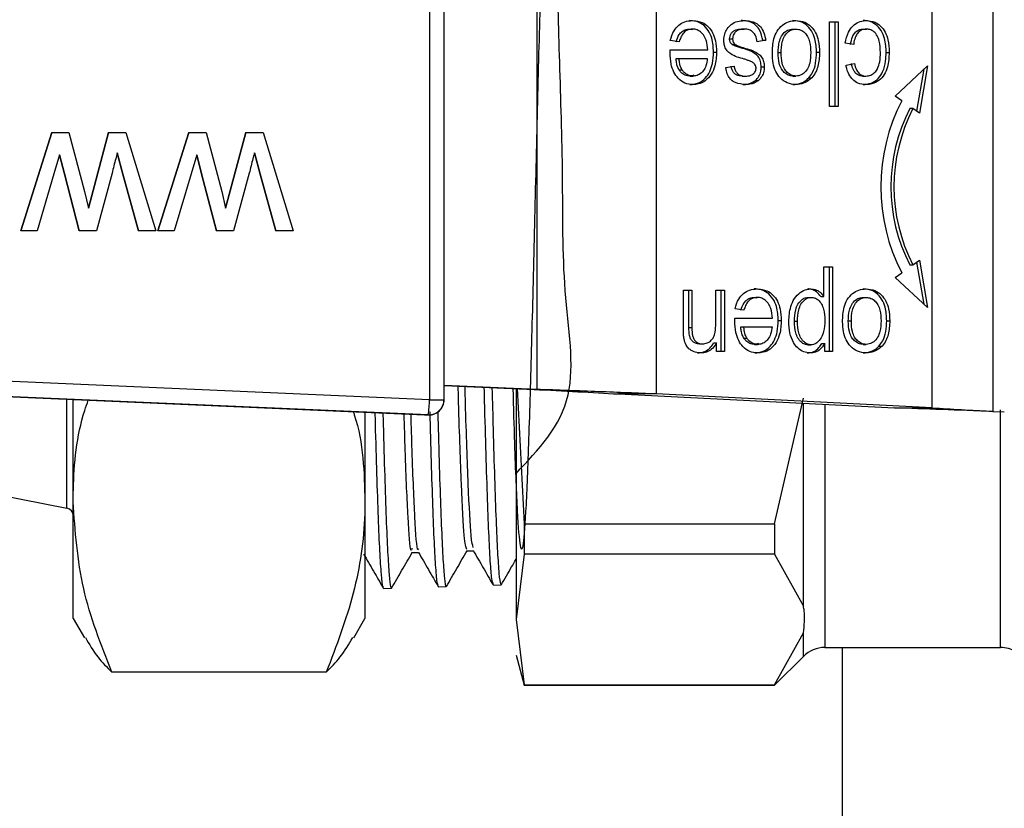
# Model space of a CAD drawing. Units: millimetres. Extents: x 15 to 415, y 5 to 292.
# Drawn here: x 226 to 229, y 229 to 231 of the extents above; entities that cross this region are included whole.
import ezdxf

# ---------------------------------------------------------------- set-up
doc = ezdxf.new("R2010")
doc.units = ezdxf.units.MM
doc.styles.add('SLDTEXTSTYLE0', font='TXT', dxfattribs={"width": 0.75})
doc.dimstyles.new('SLDDIMSTYLE0', dxfattribs={"dimtxt": 3.5, "dimasz": 3.302, "dimexe": 0, "dimexo": 0.0625, "dimgap": 0.875, "dimtad": 1, "dimlfac": 12, "dimrnd": 1e-09, "dimzin": 12, "dimdsep": 46, "dimtxsty": 'SLDTEXTSTYLE0', "dimsah": 1, "dimcen": 0.09, "dimadec": 0, "dimazin": 3, "dimtfac": 1, "dimtofl": 0, "dimtmove": 0, "dimatfit": 3, "dimfxl": 0, "dimfrac": 2, "dimtolj": 1, "dimtzin": 12, "dimarcsym": 0})

# ---------------------------------------------------------------- blocks, each defined once
blk = doc.blocks.new('_D_9')
at = {"color": 7, "linetype": 'Continuous', "lineweight": 18}
for p, q in [((214.7181, 249.5513), (214.7181, 177.7586)), ((291.9272, 249.5513), (291.9272, 177.7586)), ((214.7181, 178.7586), (291.9272, 178.7586))]:
    blk.add_line(p, q, dxfattribs=at)
for points in [[(214.7181, 178.7586), (218.0201, 178.2506), (218.0201, 179.2666)], [(291.9272, 178.7586), (288.6252, 179.2666), (288.6252, 178.2506)]]:
    blk.add_solid(points, dxfattribs=at)
at = {"color": 7, "linetype": 'Continuous', "lineweight": 18, "insert": (252.7156, 183.2703), "char_height": 3.5, "attachment_point": 1, "rotation": 360, "style": 'SLDTEXTSTYLE0'}
blk.add_mtext('926,51', dxfattribs=at)

msp = doc.modelspace()

# ---------------------------------------------------------------- linework, layer by layer
at = {"color": 7, "linetype": 'Continuous', "lineweight": 25}
for p, q in [((228.64319, 230.86293), (228.64319, 229.62365)), ((228.47652, 229.63336), (228.47652, 230.85321)), ((227.0904, 230.83089), (227.0904, 229.65569)), ((227.13061, 229.65569), (227.13061, 230.83089)), ((227.7155, 230.81485), (227.7155, 229.67173)), ((227.38605, 230.80222), (227.38605, 229.68435)), ((228.19361, 230.69789), (228.21718, 230.69789)), ((228.19361, 230.46455), (228.19361, 230.69789)), ((228.20884, 230.46455), (228.20884, 230.69789)), ((228.21718, 230.69789), (228.21718, 230.46455)), ((227.80701, 230.67815), (227.81415, 230.67673)), ((227.80701, 230.67815), (227.81534, 230.67815)), ((227.94963, 230.67815), (227.95796, 230.67815)), ((228.09225, 230.67815), (228.10058, 230.67815)), ((228.28647, 230.67815), (228.2948, 230.67815)), ((227.77868, 230.64329), (227.75435, 230.64702)), ((227.91775, 230.65111), (227.92608, 230.65111)), ((228.01726, 230.64738), (227.994, 230.64293)), ((228.00893, 230.64738), (228.01726, 230.64738)), ((227.75373, 230.6207), (227.85754, 230.6207)), ((227.92468, 230.63582), (227.93301, 230.63582)), ((227.94886, 230.62622), (227.95719, 230.62622)), ((228.25984, 230.636), (228.23674, 230.63973)), ((227.77004, 230.59723), (227.77838, 230.59723)), ((227.77838, 230.59723), (227.85616, 230.59723)), ((227.87339, 230.61483), (227.88172, 230.61483)), ((228.05977, 230.61234), (228.05144, 230.61234)), ((228.16573, 230.61323), (228.1574, 230.61323)), ((228.34946, 230.61394), (228.3578, 230.61394)), ((227.78731, 230.56504), (227.77898, 230.56504)), ((227.90714, 230.57251), (227.93024, 230.57624)), ((228.00508, 230.57375), (228.01341, 230.57375)), ((228.23889, 230.57855), (228.26184, 230.58282)), ((228.3739, 230.49319), (228.46363, 230.57662)), ((228.43389, 230.45131), (228.45372, 230.56741)), ((228.46363, 230.57662), (228.44134, 230.44611)), ((227.80824, 230.5485), (227.81657, 230.5485)), ((227.95225, 230.5485), (227.96058, 230.5485)), ((227.98921, 230.53676), (227.99755, 230.53676)), ((228.09225, 230.54867), (228.10058, 230.54867)), ((228.13599, 230.54387), (228.14432, 230.54387)), ((228.28523, 230.5485), (228.29357, 230.5485)), ((228.39218, 230.48043), (228.3739, 230.49319)), ((228.21718, 230.46455), (228.19361, 230.46455)), ((228.42306, 230.45888), (228.41473, 230.45888)), ((228.44134, 230.44611), (228.42306, 230.45888)), ((226.04893, 230.39323), (225.96352, 230.12141)), ((225.96354, 230.12141), (226.04896, 230.39323)), ((226.04896, 230.39323), (226.04893, 230.39323)), ((226.04896, 230.39323), (226.09637, 230.39323)), ((226.09637, 230.39323), (226.1395, 230.2306)), ((226.20546, 230.39323), (226.15006, 230.18407)), ((226.15007, 230.18401), (226.20549, 230.39323)), ((226.20549, 230.39323), (226.20546, 230.39323)), ((226.20549, 230.39323), (226.25348, 230.39323)), ((226.25348, 230.39323), (226.33603, 230.12141)), ((226.42712, 230.39323), (226.34172, 230.12141)), ((226.34175, 230.12141), (226.42715, 230.39323)), ((226.42715, 230.39323), (226.42712, 230.39323)), ((226.42715, 230.39323), (226.47457, 230.39323)), ((226.47457, 230.39323), (226.5177, 230.2306)), ((226.58366, 230.39323), (226.52826, 230.18407)), ((226.52827, 230.18401), (226.58369, 230.39323)), ((226.58369, 230.39323), (226.58366, 230.39323)), ((226.58369, 230.39323), (226.63168, 230.39323)), ((226.63168, 230.39323), (226.71423, 230.12141)), ((226.07066, 230.33092), (226.05524, 230.27862)), ((226.07065, 230.33087), (226.08406, 230.27919)), ((226.08409, 230.27919), (226.07066, 230.33092)), ((226.22949, 230.33664), (226.22946, 230.33664)), ((226.22947, 230.33658), (226.24517, 230.27833)), ((226.2452, 230.27833), (226.22949, 230.33664)), ((226.44886, 230.33092), (226.43344, 230.27862)), ((226.44885, 230.33087), (226.46226, 230.27919)), ((226.46229, 230.27919), (226.44886, 230.33092)), ((226.60768, 230.33664), (226.60765, 230.33664)), ((226.60767, 230.33658), (226.62337, 230.27833)), ((226.6234, 230.27833), (226.60768, 230.33664)), ((226.05524, 230.27862), (226.00839, 230.12141)), ((226.08406, 230.27919), (226.12462, 230.12141)), ((226.08409, 230.27919), (226.08406, 230.27919)), ((226.12465, 230.12141), (226.08409, 230.27919)), ((226.2152, 230.28062), (226.17207, 230.12141)), ((226.24517, 230.27833), (226.28859, 230.12141)), ((226.2452, 230.27833), (226.24517, 230.27833)), ((226.28861, 230.12141), (226.2452, 230.27833)), ((226.43344, 230.27862), (226.38659, 230.12141)), ((226.46226, 230.27919), (226.50282, 230.12141)), ((226.46229, 230.27919), (226.46226, 230.27919)), ((226.50285, 230.12141), (226.46229, 230.27919)), ((226.5934, 230.28062), (226.55027, 230.12141)), ((226.62337, 230.27833), (226.66679, 230.12141)), ((226.6234, 230.27833), (226.62337, 230.27833)), ((226.66681, 230.12141), (226.6234, 230.27833)), ((226.1395, 230.2306), (226.15007, 230.18401)), ((226.5177, 230.2306), (226.52827, 230.18401)), ((225.96354, 230.12141), (225.96352, 230.12141)), ((226.00839, 230.12141), (225.96354, 230.12141)), ((226.12465, 230.12141), (226.12462, 230.12141)), ((226.17207, 230.12141), (226.12465, 230.12141)), ((226.28861, 230.12141), (226.28859, 230.12141)), ((226.33603, 230.12141), (226.28861, 230.12141)), ((226.34175, 230.12141), (226.34172, 230.12141)), ((226.38659, 230.12141), (226.34175, 230.12141)), ((226.50285, 230.12141), (226.50282, 230.12141)), ((226.55027, 230.12141), (226.50285, 230.12141)), ((226.66681, 230.12141), (226.66679, 230.12141)), ((226.71423, 230.12141), (226.66681, 230.12141)), ((228.1779, 230.02256), (228.20147, 230.02256)), ((228.1779, 229.94021), (228.1779, 230.02256)), ((228.19313, 229.78869), (228.19313, 230.02256)), ((228.20147, 230.02256), (228.20147, 229.78869)), ((228.41473, 230.0277), (228.42306, 230.0277)), ((228.42306, 230.0277), (228.44134, 230.04046)), ((228.45372, 229.91917), (228.43389, 230.03526)), ((228.44134, 230.04046), (228.46363, 229.90995)), ((228.3739, 229.99338), (228.39218, 230.00614)), ((228.46363, 229.90995), (228.3739, 229.99338)), ((227.79039, 229.95782), (227.81396, 229.95782)), ((227.79039, 229.85396), (227.79039, 229.95782)), ((227.80562, 229.85503), (227.80562, 229.95782)), ((227.81396, 229.95782), (227.81396, 229.85503)), ((227.87972, 229.95782), (227.90329, 229.95782)), ((227.87972, 229.86552), (227.87972, 229.95782)), ((227.89495, 229.78869), (227.89495, 229.95782)), ((227.90329, 229.95782), (227.90329, 229.78869)), ((227.98552, 229.93808), (227.99265, 229.93666)), ((227.98552, 229.93808), (227.99385, 229.93808)), ((228.13476, 229.93808), (228.14309, 229.93808)), ((228.16957, 229.94021), (228.1779, 229.94021)), ((228.28585, 229.93808), (228.29419, 229.93808)), ((227.95719, 229.90322), (227.93286, 229.90696)), ((227.93224, 229.88064), (228.03605, 229.88064)), ((227.94855, 229.85716), (227.95689, 229.85716)), ((227.95689, 229.85716), (228.03466, 229.85716)), ((228.0519, 229.87477), (228.06023, 229.87477)), ((228.10505, 229.87192), (228.09672, 229.87192)), ((228.25337, 229.87228), (228.24504, 229.87228)), ((228.351, 229.87317), (228.35934, 229.87317)), ((227.80562, 229.85503), (227.81396, 229.85503)), ((227.0904, 229.65569), (223.29069, 229.82169)), ((227.83458, 229.80985), (227.84291, 229.80985)), ((227.8737, 229.8127), (227.88203, 229.8127)), ((227.88203, 229.78869), (227.88203, 229.8127)), ((227.96582, 229.82497), (227.95748, 229.82497)), ((227.98675, 229.80843), (227.99508, 229.80843)), ((228.13368, 229.80736), (228.14201, 229.80736)), ((228.17173, 229.81074), (228.18006, 229.81074)), ((228.18006, 229.78869), (228.18006, 229.81074)), ((228.28585, 229.80861), (228.29419, 229.80861)), ((228.32959, 229.80381), (228.33793, 229.80381)), ((223.27882, 229.78), (227.07695, 229.61406)), ((227.08713, 229.61406), (223.28742, 229.78006)), ((227.90329, 229.78869), (227.88203, 229.78869)), ((228.20147, 229.78869), (228.18006, 229.78869)), ((227.38605, 229.68435), (227.13061, 229.69551)), ((227.13061, 229.6952), (227.37878, 229.68435)), ((227.32902, 229.68653), (227.32902, 229.04994)), ((227.33223, 229.68639), (227.35135, 229.31347)), ((227.38605, 229.68435), (227.37878, 229.68435)), ((227.7155, 229.67173), (227.61133, 229.67173)), ((227.61133, 229.67173), (228.37235, 229.63336)), ((228.47652, 229.63336), (227.7155, 229.67173)), ((226.10802, 229.37449), (226.10802, 229.65639)), ((227.12361, 229.63257), (227.12797, 229.643)), ((228.04152, 229.31347), (228.12128, 229.66015)), ((226.91235, 229.62126), (226.91235, 229.37449)), ((227.08713, 229.61406), (227.07695, 229.61406)), ((227.07695, 229.61406), (227.07877, 229.61402)), ((227.07877, 229.61402), (227.08895, 229.61402)), ((228.37235, 229.63336), (228.47652, 229.63336)), ((228.64319, 229.62365), (228.67508, 229.62226)), ((225.45185, 229.48129), (226.09089, 229.35707)), ((226.10802, 229.05266), (226.10802, 229.37449)), ((226.91235, 229.37449), (226.91235, 229.05266)), ((227.35135, 229.31347), (228.04152, 229.31347)), ((227.35135, 229.31347), (227.35135, 229.23034)), ((228.04152, 229.31347), (228.04152, 229.23034)), ((227.04209, 229.2341), (227.06048, 229.2341)), ((227.19328, 229.23879), (227.21168, 229.23879)), ((227.35135, 229.23034), (227.32902, 229.04994)), ((228.04152, 229.23034), (227.35135, 229.23034)), ((228.04152, 229.23034), (228.12128, 229.08674)), ((226.96431, 229.1352), (226.98551, 229.13586)), ((227.11544, 229.13991), (227.13666, 229.14057)), ((227.26657, 229.14574), (227.26625, 229.1447)), ((227.2666, 229.14462), (227.2879, 229.14528)), ((226.10802, 229.05266), (226.1389, 228.99918)), ((226.88148, 228.99918), (226.91235, 229.05266)), ((227.32902, 229.04994), (227.35135, 228.86955)), ((228.04152, 228.86955), (228.12128, 229.01315)), ((228.18021, 228.97246), (228.66503, 228.97246)), ((228.22902, 219.82662), (228.22902, 228.97246)), ((227.32902, 228.95162), (227.35135, 228.86829)), ((228.04152, 228.86829), (228.12128, 228.94805)), ((226.80601, 228.90446), (226.21436, 228.90446)), ((227.35135, 228.86955), (228.04152, 228.86955)), ((227.35135, 228.86829), (227.35135, 228.86955)), ((227.35135, 228.86829), (228.04152, 228.86829)), ((228.04152, 228.86955), (228.04152, 228.86829))]:
    msp.add_line(p, q, dxfattribs=at)
at = {"color": 8, "linetype": 'Continuous', "lineweight": 25}
for p, q in [((226.09089, 229.35707), (226.09089, 229.65714)), ((227.0904, 229.65569), (227.13061, 229.65569)), ((228.12128, 229.08674), (228.12128, 229.64602)), ((228.18021, 229.64305), (228.18021, 228.97246)), ((228.66503, 228.97246), (228.66503, 229.62759)), ((228.12128, 228.94805), (228.12128, 229.01315))]:
    msp.add_line(p, q, dxfattribs=at)
at = {"color": 7, "linetype": 'Continuous', "lineweight": 25}
for centre, radius, start, end in [((228.85298, 230.24329), 0.51824, 152.76778, 207.23222), ((228.83363, 230.24329), 0.47112, 152.76749, 207.23251), ((228.84199, 230.24329), 0.47115, 152.76899, 207.23101), ((226.78822, 229.65849), 0.30219, 351.54572, 359.46882), ((227.08894, 229.65568), 0.04165, 267.51688, 0.01919), ((226.08685, 229.33629), 0.02117, 0, 79), ((228.18021, 228.88912), 0.08333, 90, 135), ((228.66503, 228.88912), 0.08333, 60, 90)]:
    msp.add_arc(centre, radius, start, end, dxfattribs=at)
for points, knots in [([(227.32902, 229.4528), (227.3909, 229.51755), (227.51049, 229.64268), (227.45511, 229.95423), (227.45978, 230.27276), (227.44871, 230.59257), (227.44186, 230.87558), (227.43388, 231.09411), (227.4262, 231.22533), (227.41845, 231.25583), (227.4107, 231.18239), (227.40296, 231.01252), (227.39522, 230.76358), (227.38748, 230.46113), (227.37974, 230.13617), (227.372, 229.82206), (227.36425, 229.55104), (227.35651, 229.35091), (227.34877, 229.24248), (227.34103, 229.23601), (227.33329, 229.33562), (227.32664, 229.4926), (227.32257, 229.63488), (227.32109, 229.68688)], [0, 0, 0, 0, 0.0518205, 0.1001478, 0.1484862, 0.1968367, 0.2451984, 0.2935735, 0.3419611, 0.3903597, 0.4387694, 0.4871926, 0.5356257, 0.5840709, 0.6325273, 0.6809952, 0.7294733, 0.7779633, 0.8264664, 0.8749814, 0.9235055, 0.9720438, 1, 1, 1, 1]), ([(227.75435, 230.64702), (227.75711, 230.65632), (227.7619, 230.67245), (227.7769, 230.68988), (227.79481, 230.7001), (227.80827, 230.70109), (227.8155, 230.70162)], [0, 0, 0, 0, 0.3006442, 0.5216365, 0.7429501, 1, 1, 1, 1]), ([(227.87339, 230.61483), (227.87269, 230.62771), (227.87154, 230.64888), (227.85961, 230.67539), (227.84393, 230.69194), (227.82539, 230.7005), (227.81298, 230.70127), (227.80716, 230.70162)], [0, 0, 0, 0, 0.2932734, 0.48201105, 0.67153099, 0.845842, 1, 1, 1, 1]), ([(227.8155, 230.70162), (227.82452, 230.70077), (227.8401, 230.69931), (227.8593, 230.68569), (227.87203, 230.6679), (227.88042, 230.64359), (227.88125, 230.6253), (227.88172, 230.61483)], [0, 0, 0, 0, 0.2369126, 0.4092496, 0.5813602, 0.7604674, 1, 1, 1, 1]), ([(227.9019, 230.64827), (227.90238, 230.65378), (227.90333, 230.66478), (227.91063, 230.67985), (227.92278, 230.69246), (227.93933, 230.70033), (227.95175, 230.7012), (227.95781, 230.70162)], [0, 0, 0, 0, 0.1765853, 0.3524238, 0.5399788, 0.7753289, 1, 1, 1, 1]), ([(228.00893, 230.64738), (228.00698, 230.65665), (228.00383, 230.67162), (227.99193, 230.68824), (227.97662, 230.69837), (227.96172, 230.70135), (227.95194, 230.70157), (227.94947, 230.70162)], [0, 0, 0, 0, 0.2913007, 0.4702501, 0.6497725, 0.9118023, 1, 1, 1, 1]), ([(227.95781, 230.70162), (227.96628, 230.70111), (227.97997, 230.70028), (227.9974, 230.69095), (228.00907, 230.67675), (228.01492, 230.66118), (228.01669, 230.65076), (228.01726, 230.64738)], [0, 0, 0, 0, 0.3002993, 0.4853966, 0.6713773, 0.8934706, 1, 1, 1, 1]), ([(228.03559, 230.61092), (228.03603, 230.62461), (228.03673, 230.64613), (228.04774, 230.67303), (228.06228, 230.68925), (228.08055, 230.6997), (228.0938, 230.70097), (228.10058, 230.70162)], [0, 0, 0, 0, 0.3056859, 0.4806223, 0.6561215, 0.8238402, 1, 1, 1, 1]), ([(228.1574, 230.61323), (228.15677, 230.62607), (228.15572, 230.64726), (228.14435, 230.67424), (228.12874, 230.69131), (228.11031, 230.70044), (228.09792, 230.70125), (228.09225, 230.70162)], [0, 0, 0, 0, 0.2920915, 0.4820007, 0.6727711, 0.8501913, 1, 1, 1, 1]), ([(228.10058, 230.70162), (228.10892, 230.70082), (228.12384, 230.69938), (228.14258, 230.68626), (228.15562, 230.66868), (228.16438, 230.64361), (228.16523, 230.62452), (228.16573, 230.61323)], [0, 0, 0, 0, 0.2185368, 0.3914163, 0.5640814, 0.7423564, 1, 1, 1, 1]), ([(228.23674, 230.63973), (228.23887, 230.65013), (228.24246, 230.66765), (228.25671, 230.6873), (228.27282, 230.6985), (228.28627, 230.70147), (228.29343, 230.7016), (228.29465, 230.70162)], [0, 0, 0, 0, 0.3166271, 0.5336256, 0.7509419, 0.9577652, 1, 1, 1, 1]), ([(228.34946, 230.61394), (228.34884, 230.62681), (228.34781, 230.64796), (228.3366, 230.67491), (228.32128, 230.69186), (228.3034, 230.70053), (228.2916, 230.70129), (228.28632, 230.70162)], [0, 0, 0, 0, 0.2980155, 0.4899316, 0.6828673, 0.8579534, 1, 1, 1, 1]), ([(228.29465, 230.70162), (228.3026, 230.70086), (228.31684, 230.6995), (228.33473, 230.68706), (228.34732, 230.67019), (228.35637, 230.64525), (228.35726, 230.62577), (228.3578, 230.61394)], [0, 0, 0, 0, 0.2121822, 0.3800986, 0.5476577, 0.7255583, 1, 1, 1, 1]), ([(227.77035, 230.64329), (227.77277, 230.65019), (227.77662, 230.66117), (227.78692, 230.6724), (227.79692, 230.67745), (227.80385, 230.67793), (227.80701, 230.67815)], [0, 0, 0, 0, 0.3740029, 0.5943026, 0.8151285, 1, 1, 1, 1]), ([(227.81534, 230.67815), (227.81084, 230.6777), (227.80203, 230.67683), (227.7905, 230.66833), (227.78304, 230.65635), (227.78006, 230.64742), (227.77868, 230.64329)], [0, 0, 0, 0, 0.2620713, 0.5135486, 0.7750247, 1, 1, 1, 1]), ([(227.85754, 230.6207), (227.85665, 230.62978), (227.85519, 230.64452), (227.84628, 230.66259), (227.83517, 230.67346), (227.82399, 230.67776), (227.81743, 230.67805), (227.81534, 230.67815)], [0, 0, 0, 0, 0.3237425, 0.5257838, 0.7287975, 0.9134341, 1, 1, 1, 1]), ([(227.91775, 230.65111), (227.91796, 230.65377), (227.91838, 230.65908), (227.922, 230.66615), (227.92735, 230.67231), (227.93675, 230.67742), (227.94462, 230.67786), (227.94963, 230.67815)], [0, 0, 0, 0, 0.1550083, 0.3100793, 0.4707515, 0.6627529, 1, 1, 1, 1]), ([(227.95796, 230.67815), (227.95317, 230.67788), (227.94544, 230.67746), (227.93553, 230.67234), (227.92974, 230.66547), (227.92651, 230.65801), (227.92621, 230.65323), (227.92608, 230.65111)], [0, 0, 0, 0, 0.3228938, 0.5212661, 0.7205687, 0.8758516, 1, 1, 1, 1]), ([(227.994, 230.64293), (227.99288, 230.64897), (227.99106, 230.65871), (227.9835, 230.66953), (227.97408, 230.67603), (227.96507, 230.67798), (227.95935, 230.67811), (227.95796, 230.67815)], [0, 0, 0, 0, 0.3019824, 0.4864161, 0.6713416, 0.9201428, 1, 1, 1, 1]), ([(228.05144, 230.61234), (228.05184, 230.62263), (228.05247, 230.63878), (228.06019, 230.65925), (228.07073, 230.67163), (228.08236, 230.67754), (228.08959, 230.67798), (228.09225, 230.67815)], [0, 0, 0, 0, 0.3375087, 0.5301534, 0.7241255, 0.8987412, 1, 1, 1, 1]), ([(228.05977, 230.61234), (228.06017, 230.62263), (228.0608, 230.63878), (228.06853, 230.65926), (228.07905, 230.67163), (228.09069, 230.67754), (228.09793, 230.67798), (228.10058, 230.67815)], [0, 0, 0, 0, 0.3374924, 0.530092, 0.7241153, 0.8987226, 1, 1, 1, 1]), ([(228.10058, 230.67815), (228.1051, 230.67768), (228.11395, 230.67677), (228.12511, 230.66865), (228.13368, 230.65726), (228.14052, 230.63865), (228.14115, 230.62333), (228.14155, 230.61341)], [0, 0, 0, 0, 0.1723723, 0.3380202, 0.4924389, 0.6713102, 1, 1, 1, 1]), ([(228.25151, 230.636), (228.25266, 230.64313), (228.25449, 230.65446), (228.26223, 230.6677), (228.27122, 230.6751), (228.27982, 230.6779), (228.28491, 230.67809), (228.28647, 230.67815)], [0, 0, 0, 0, 0.3341155, 0.5300641, 0.7267569, 0.9159929, 1, 1, 1, 1]), ([(228.2948, 230.67815), (228.29063, 230.67773), (228.28242, 230.67692), (228.27217, 230.6695), (228.26435, 230.65772), (228.26115, 230.64593), (228.2601, 230.638), (228.25984, 230.636)], [0, 0, 0, 0, 0.2225531, 0.4377774, 0.6261685, 0.9054048, 1, 1, 1, 1]), ([(228.33361, 230.61323), (228.33324, 230.62407), (228.33269, 230.64015), (228.3255, 230.66007), (228.31621, 230.67137), (228.30523, 230.67741), (228.29793, 230.67792), (228.2948, 230.67815)], [0, 0, 0, 0, 0.3631988, 0.5391205, 0.716544, 0.8781992, 1, 1, 1, 1]), ([(227.95796, 230.59545), (227.94507, 230.5989), (227.92824, 230.60341), (227.91067, 230.61755), (227.90422, 230.62918), (227.9021, 230.63997), (227.90195, 230.64623), (227.9019, 230.64827)], [0, 0, 0, 0, 0.4932723, 0.6439794, 0.7952048, 0.933245, 1, 1, 1, 1]), ([(227.92468, 230.63582), (227.92322, 230.63722), (227.9203, 230.64004), (227.91804, 230.64569), (227.91783, 230.6495), (227.91775, 230.65111)], [0, 0, 0, 0, 0.3636398, 0.7298883, 1, 1, 1, 1]), ([(227.92608, 230.65111), (227.92623, 230.64902), (227.92652, 230.64482), (227.92918, 230.63941), (227.9318, 230.63695), (227.93301, 230.63582)], [0, 0, 0, 0, 0.3490153, 0.6998584, 1, 1, 1, 1]), ([(227.75358, 230.61305), (227.75359, 230.61391), (227.7536, 230.61562), (227.75366, 230.61817), (227.75371, 230.61986), (227.75373, 230.6207)], [0, 0, 0, 0, 0.337341, 0.6686908, 1, 1, 1, 1]), ([(227.94886, 230.62622), (227.94476, 230.62752), (227.93861, 230.62948), (227.93045, 230.63249), (227.92661, 230.6347), (227.92468, 230.63582)], [0, 0, 0, 0, 0.497687, 0.7477528, 1, 1, 1, 1]), ([(227.93301, 230.63582), (227.93483, 230.63477), (227.93956, 230.63203), (227.94778, 230.62921), (227.95405, 230.62722), (227.95719, 230.62622)], [0, 0, 0, 0, 0.2378632, 0.6182446, 1, 1, 1, 1]), ([(228.00508, 230.57375), (228.00465, 230.57895), (228.0038, 230.58928), (227.99708, 230.6027), (227.97943, 230.61822), (227.96214, 230.62274), (227.94886, 230.62622)], [0, 0, 0, 0, 0.17054109, 0.33851156, 0.4918282, 1, 1, 1, 1]), ([(227.95719, 230.62622), (227.97004, 230.62277), (227.98684, 230.61826), (228.00433, 230.60402), (228.0108, 230.59204), (228.01322, 230.58146), (228.01337, 230.57533), (228.01341, 230.57375)], [0, 0, 0, 0, 0.4943197, 0.6461309, 0.7983565, 0.9482211, 1, 1, 1, 1]), ([(227.81673, 230.52502), (227.80918, 230.52576), (227.79436, 230.52721), (227.77603, 230.54073), (227.76308, 230.55928), (227.75485, 230.58382), (227.75404, 230.60246), (227.75358, 230.61305)], [0, 0, 0, 0, 0.2018751, 0.396491, 0.566013, 0.7533421, 1, 1, 1, 1]), ([(227.77898, 230.56504), (227.77727, 230.56814), (227.77377, 230.57448), (227.77119, 230.58564), (227.77043, 230.59333), (227.77004, 230.59723)], [0, 0, 0, 0, 0.3207564, 0.6559295, 1, 1, 1, 1]), ([(227.78731, 230.56504), (227.7856, 230.56814), (227.7821, 230.57448), (227.77953, 230.58564), (227.77876, 230.59333), (227.77838, 230.59723)], [0, 0, 0, 0, 0.3206828, 0.6558965, 1, 1, 1, 1]), ([(227.80839, 230.52502), (227.81631, 230.5258), (227.8318, 230.52732), (227.85083, 230.54148), (227.86403, 230.56074), (227.87214, 230.58563), (227.87294, 230.60433), (227.87339, 230.61483)], [0, 0, 0, 0, 0.2067078, 0.4043638, 0.5748225, 0.7611923, 1, 1, 1, 1]), ([(227.85616, 230.59723), (227.85535, 230.59032), (227.85393, 230.57804), (227.84567, 230.5627), (227.83488, 230.55257), (227.82437, 230.5488), (227.8183, 230.54857), (227.81657, 230.5485)], [0, 0, 0, 0, 0.2797483, 0.4976385, 0.7158685, 0.9189397, 1, 1, 1, 1]), ([(227.88172, 230.61483), (227.88108, 230.60203), (227.87999, 230.58048), (227.86831, 230.5528), (227.8521, 230.53491), (227.83364, 230.52606), (227.82173, 230.52533), (227.81673, 230.52502)], [0, 0, 0, 0, 0.2897828, 0.4878005, 0.6866779, 0.8685606, 1, 1, 1, 1]), ([(227.97876, 230.58798), (227.97729, 230.58857), (227.97313, 230.59023), (227.96616, 230.59263), (227.9607, 230.59451), (227.95796, 230.59545)], [0, 0, 0, 0, 0.2144094, 0.6069617, 1, 1, 1, 1]), ([(228.10058, 230.52502), (228.0925, 230.52581), (228.07671, 230.52736), (228.05734, 230.54181), (228.04411, 230.56132), (228.03668, 230.5849), (228.03596, 230.60197), (228.03559, 230.61092)], [0, 0, 0, 0, 0.2167973, 0.4233407, 0.6009382, 0.790933, 1, 1, 1, 1]), ([(228.09225, 230.54867), (228.08787, 230.54913), (228.07925, 230.55002), (228.06826, 230.55793), (228.05955, 230.56918), (228.05251, 230.58754), (228.05185, 230.60271), (228.05144, 230.61234)], [0, 0, 0, 0, 0.1697583, 0.3340242, 0.4906689, 0.6763264, 1, 1, 1, 1]), ([(228.10058, 230.54867), (228.0962, 230.54913), (228.08759, 230.55002), (228.07659, 230.55792), (228.06788, 230.56919), (228.06085, 230.58754), (228.06019, 230.60271), (228.05977, 230.61234)], [0, 0, 0, 0, 0.1698604, 0.334139, 0.4907013, 0.6763394, 1, 1, 1, 1]), ([(228.14155, 230.61341), (228.14116, 230.60357), (228.14054, 230.58786), (228.13302, 230.56771), (228.1225, 230.55532), (228.11076, 230.54932), (228.1034, 230.54885), (228.10058, 230.54867)], [0, 0, 0, 0, 0.3258043, 0.5206889, 0.7170301, 0.8919854, 1, 1, 1, 1]), ([(228.13599, 230.54387), (228.1397, 230.54856), (228.14873, 230.55997), (228.15619, 230.58452), (228.15699, 230.6034), (228.1574, 230.61323)], [0, 0, 0, 0, 0.25055419, 0.60949696, 1, 1, 1, 1]), ([(228.16573, 230.61323), (228.16508, 230.60055), (228.16411, 230.58175), (228.15555, 230.55807), (228.14815, 230.54871), (228.14432, 230.54387)], [0, 0, 0, 0, 0.5003655, 0.7418574, 1, 1, 1, 1]), ([(228.286, 230.52502), (228.29357, 230.52585), (228.30862, 230.52751), (228.32803, 230.54036), (228.342, 230.562), (228.34849, 230.58746), (228.34917, 230.60585), (228.34946, 230.61394)], [0, 0, 0, 0, 0.20095369, 0.40006305, 0.57505647, 0.81290371, 1, 1, 1, 1]), ([(228.29357, 230.5485), (228.29821, 230.54897), (228.30725, 230.54988), (228.31845, 230.55818), (228.32728, 230.57062), (228.33283, 230.58953), (228.33333, 230.60457), (228.33361, 230.61323)], [0, 0, 0, 0, 0.1776012, 0.3464749, 0.497345, 0.7103314, 1, 1, 1, 1]), ([(228.3578, 230.61394), (228.35702, 230.60032), (228.35581, 230.57891), (228.34512, 230.55189), (228.32992, 230.53511), (228.31186, 230.52635), (228.29954, 230.52542), (228.29434, 230.52502)], [0, 0, 0, 0, 0.3127494, 0.4914571, 0.6719809, 0.8613671, 1, 1, 1, 1]), ([(227.80824, 230.5485), (227.80374, 230.54896), (227.79492, 230.54986), (227.78501, 230.55699), (227.78059, 230.56288), (227.77898, 230.56504)], [0, 0, 0, 0, 0.3985001, 0.7797396, 1, 1, 1, 1]), ([(227.81657, 230.5485), (227.81207, 230.54896), (227.80326, 230.54986), (227.79334, 230.55698), (227.78893, 230.56288), (227.78731, 230.56504)], [0, 0, 0, 0, 0.3986478, 0.779835, 1, 1, 1, 1]), ([(227.96227, 230.52502), (227.95258, 230.52589), (227.93839, 230.52716), (227.92237, 230.53693), (227.9132, 230.54811), (227.90899, 230.56068), (227.90763, 230.56937), (227.90714, 230.57251)], [0, 0, 0, 0, 0.3768546, 0.5520228, 0.6990756, 0.891327, 1, 1, 1, 1]), ([(227.95225, 230.5485), (227.94704, 230.54889), (227.93911, 230.54949), (227.92997, 230.55609), (227.92491, 230.56358), (227.92267, 230.57072), (227.92207, 230.57502), (227.9219, 230.57624)], [0, 0, 0, 0, 0.358627, 0.5469072, 0.7353572, 0.9250338, 1, 1, 1, 1]), ([(227.93024, 230.57624), (227.93093, 230.57245), (227.93218, 230.56553), (227.93741, 230.55706), (227.9449, 230.55108), (227.95306, 230.54876), (227.95856, 230.54857), (227.96058, 230.5485)], [0, 0, 0, 0, 0.2326863, 0.4238644, 0.6152409, 0.8582284, 1, 1, 1, 1]), ([(227.96058, 230.5485), (227.96585, 230.54871), (227.97348, 230.54902), (227.98275, 230.55364), (227.98741, 230.55893), (227.99021, 230.56477), (227.99049, 230.5686), (227.99061, 230.57037)], [0, 0, 0, 0, 0.396386, 0.5728501, 0.7504388, 0.884001, 1, 1, 1, 1]), ([(227.98769, 230.58033), (227.98698, 230.58133), (227.9856, 230.58331), (227.98256, 230.5859), (227.98017, 230.5872), (227.97876, 230.58798)], [0, 0, 0, 0, 0.2969601, 0.5839028, 1, 1, 1, 1]), ([(227.99061, 230.57037), (227.99058, 230.57131), (227.9905, 230.57311), (227.98974, 230.5766), (227.98851, 230.57884), (227.98769, 230.58033)], [0, 0, 0, 0, 0.2622532, 0.5066799, 1, 1, 1, 1]), ([(227.98921, 230.53676), (227.9925, 230.54025), (227.99908, 230.54722), (228.00429, 230.56067), (228.00484, 230.56977), (228.00508, 230.57375)], [0, 0, 0, 0, 0.3602403, 0.72011, 1, 1, 1, 1]), ([(228.01341, 230.57375), (228.01297, 230.56836), (228.01209, 230.5577), (228.0057, 230.54492), (227.9999, 230.53912), (227.99755, 230.53676)], [0, 0, 0, 0, 0.3777616, 0.7474386, 1, 1, 1, 1]), ([(228.29434, 230.52502), (228.28655, 230.52572), (228.27323, 230.52691), (228.25673, 230.53812), (228.24513, 230.55397), (228.24054, 230.56865), (228.23908, 230.57743), (228.23889, 230.57855)], [0, 0, 0, 0, 0.2922136, 0.4992867, 0.706376, 0.9622927, 1, 1, 1, 1]), ([(228.28523, 230.5485), (228.282, 230.54878), (228.27513, 230.54938), (228.26609, 230.55521), (228.25841, 230.56536), (228.25505, 230.57518), (228.25374, 230.58166), (228.25351, 230.58282)], [0, 0, 0, 0, 0.2037664, 0.4331958, 0.6343224, 0.9341844, 1, 1, 1, 1]), ([(228.26184, 230.58282), (228.26325, 230.57703), (228.2656, 230.56735), (228.27332, 230.55624), (228.28218, 230.55008), (228.28938, 230.54856), (228.29307, 230.5485), (228.29357, 230.5485)], [0, 0, 0, 0, 0.3269191, 0.5456797, 0.7651874, 0.9682535, 1, 1, 1, 1]), ([(227.81873, 230.55075), (227.81698, 230.54999), (227.81359, 230.54851), (227.80998, 230.5485), (227.80824, 230.5485)], [0, 0, 0, 0, 0.5166749, 1, 1, 1, 1]), ([(227.95394, 230.52502), (227.95759, 230.5252), (227.96486, 230.52556), (227.9771, 230.52877), (227.98474, 230.53381), (227.98921, 230.53676)], [0, 0, 0, 0, 0.2945316, 0.5870089, 1, 1, 1, 1]), ([(227.99755, 230.53676), (227.99439, 230.53453), (227.98815, 230.53012), (227.97611, 230.52598), (227.96738, 230.52537), (227.96227, 230.52502)], [0, 0, 0, 0, 0.2972447, 0.5886366, 1, 1, 1, 1]), ([(228.09225, 230.52502), (228.10026, 230.52582), (228.11219, 230.52702), (228.12668, 230.53513), (228.13285, 230.54092), (228.13599, 230.54387)], [0, 0, 0, 0, 0.5002951, 0.7454142, 1, 1, 1, 1]), ([(228.14432, 230.54387), (228.13863, 230.53894), (228.12728, 230.52914), (228.11124, 230.5253), (228.10243, 230.52507), (228.10058, 230.52502)], [0, 0, 0, 0, 0.444213, 0.8839911, 1, 1, 1, 1]), ([(226.22949, 230.33664), (226.22812, 230.33132), (226.22504, 230.31932), (226.22029, 230.30065), (226.2169, 230.28729), (226.2152, 230.28062)], [0, 0, 0, 0, 0.2851236, 0.64256216, 1, 1, 1, 1]), ([(226.60768, 230.33664), (226.60632, 230.33132), (226.60324, 230.31932), (226.59849, 230.30065), (226.5951, 230.28729), (226.5934, 230.28062)], [0, 0, 0, 0, 0.2851236, 0.64256216, 1, 1, 1, 1]), ([(227.93286, 229.90696), (227.93562, 229.91625), (227.94041, 229.93238), (227.95541, 229.94981), (227.97332, 229.96003), (227.98677, 229.96102), (227.994, 229.96156)], [0, 0, 0, 0, 0.3006148, 0.5215742, 0.7428904, 1, 1, 1, 1]), ([(227.94886, 229.90322), (227.95128, 229.91013), (227.95512, 229.92109), (227.96543, 229.93234), (227.97543, 229.93739), (227.98236, 229.93786), (227.98552, 229.93808)], [0, 0, 0, 0, 0.3740346, 0.5941844, 0.8149836, 1, 1, 1, 1]), ([(227.99385, 229.93808), (227.98935, 229.93764), (227.98054, 229.93677), (227.969, 229.92826), (227.96155, 229.91629), (227.95857, 229.90735), (227.95719, 229.90322)], [0, 0, 0, 0, 0.2620551, 0.5134023, 0.7750077, 1, 1, 1, 1]), ([(228.0519, 229.87477), (228.0512, 229.88765), (228.05005, 229.90881), (228.03812, 229.93532), (228.02243, 229.95188), (228.0039, 229.96044), (227.99149, 229.9612), (227.98567, 229.96156)], [0, 0, 0, 0, 0.2932763, 0.4820129, 0.6714712, 0.8458463, 1, 1, 1, 1]), ([(228.03605, 229.88064), (228.03515, 229.88971), (228.0337, 229.90446), (228.0248, 229.92252), (228.01367, 229.9334), (228.0025, 229.9377), (227.99594, 229.93799), (227.99385, 229.93808)], [0, 0, 0, 0, 0.323691, 0.525774, 0.7286836, 0.9134166, 1, 1, 1, 1]), ([(227.994, 229.96156), (228.00302, 229.96071), (228.01861, 229.95924), (228.0378, 229.94562), (228.05054, 229.92783), (228.05893, 229.90352), (228.05976, 229.88523), (228.06023, 229.87477)], [0, 0, 0, 0, 0.2368698, 0.4092044, 0.581323, 0.760453, 1, 1, 1, 1]), ([(228.08087, 229.87192), (228.08181, 229.8858), (228.08332, 229.90808), (228.09544, 229.93605), (228.1113, 229.95249), (228.12768, 229.96056), (228.13773, 229.96129), (228.1414, 229.96156)], [0, 0, 0, 0, 0.3270136, 0.525076, 0.7249708, 0.8996659, 1, 1, 1, 1]), ([(228.09672, 229.87192), (228.0971, 229.88263), (228.0977, 229.89912), (228.10544, 229.91985), (228.11502, 229.93126), (228.12546, 229.9373), (228.13187, 229.93784), (228.13476, 229.93808)], [0, 0, 0, 0, 0.359964, 0.5544701, 0.7503216, 0.8874899, 1, 1, 1, 1]), ([(228.10505, 229.87192), (228.10544, 229.88263), (228.10604, 229.89912), (228.11377, 229.91984), (228.12337, 229.93127), (228.13379, 229.9373), (228.1402, 229.93784), (228.14309, 229.93808)], [0, 0, 0, 0, 0.359941, 0.5544867, 0.7502528, 0.8875179, 1, 1, 1, 1]), ([(228.16957, 229.94021), (228.166, 229.94468), (228.15879, 229.95372), (228.14544, 229.96073), (228.13657, 229.96132), (228.13306, 229.96156)], [0, 0, 0, 0, 0.3711753, 0.7513826, 1, 1, 1, 1]), ([(228.1414, 229.96156), (228.14675, 229.96099), (228.15715, 229.95988), (228.16962, 229.9511), (228.17542, 229.94348), (228.1779, 229.94021)], [0, 0, 0, 0, 0.3769477, 0.733059, 1, 1, 1, 1]), ([(228.14309, 229.93808), (228.14611, 229.93782), (228.15271, 229.93724), (228.16282, 229.93109), (228.17165, 229.92046), (228.17922, 229.90094), (228.17981, 229.88502), (228.18021, 229.87423)], [0, 0, 0, 0, 0.1210475, 0.2653403, 0.4488603, 0.6267777, 1, 1, 1, 1]), ([(228.22919, 229.87085), (228.22963, 229.88454), (228.23033, 229.90607), (228.24134, 229.93296), (228.25589, 229.94919), (228.27414, 229.95963), (228.2874, 229.9609), (228.29419, 229.96156)], [0, 0, 0, 0, 0.3056813, 0.4806149, 0.6560581, 0.8238436, 1, 1, 1, 1]), ([(228.24504, 229.87228), (228.24544, 229.88256), (228.24607, 229.89872), (228.25379, 229.91918), (228.26433, 229.93157), (228.27596, 229.93747), (228.28319, 229.93792), (228.28585, 229.93808)], [0, 0, 0, 0, 0.3375103, 0.5301657, 0.7241269, 0.8987408, 1, 1, 1, 1]), ([(228.25337, 229.87228), (228.25377, 229.88256), (228.2544, 229.89871), (228.26212, 229.91919), (228.27267, 229.93157), (228.28429, 229.93747), (228.29153, 229.93792), (228.29419, 229.93808)], [0, 0, 0, 0, 0.337484, 0.5300806, 0.724045, 0.8987478, 1, 1, 1, 1]), ([(228.351, 229.87317), (228.35037, 229.88601), (228.34933, 229.90719), (228.33795, 229.93417), (228.32234, 229.95124), (228.30392, 229.96037), (228.29152, 229.96118), (228.28585, 229.96156)], [0, 0, 0, 0, 0.2920906, 0.4819992, 0.672757, 0.8501918, 1, 1, 1, 1]), ([(228.29419, 229.96156), (228.30252, 229.96075), (228.31744, 229.95931), (228.33618, 229.94619), (228.34922, 229.92862), (228.35798, 229.90355), (228.35883, 229.88445), (228.35934, 229.87317)], [0, 0, 0, 0, 0.2185508, 0.3914175, 0.5640779, 0.7423561, 1, 1, 1, 1]), ([(228.29419, 229.93808), (228.2987, 229.93762), (228.30755, 229.93671), (228.31871, 229.92858), (228.32729, 229.91719), (228.33412, 229.89858), (228.33475, 229.88326), (228.33515, 229.87334)], [0, 0, 0, 0, 0.1723755, 0.3380264, 0.4924636, 0.6712936, 1, 1, 1, 1]), ([(227.84291, 229.80985), (227.8474, 229.81034), (227.85624, 229.81128), (227.86684, 229.81861), (227.87472, 229.82912), (227.87908, 229.84513), (227.87948, 229.85784), (227.87972, 229.86552)], [0, 0, 0, 0, 0.1941577, 0.3824436, 0.5209154, 0.7105501, 1, 1, 1, 1]), ([(227.93209, 229.87299), (227.93209, 229.87385), (227.93211, 229.87555), (227.93217, 229.8781), (227.93222, 229.87979), (227.93224, 229.88064)], [0, 0, 0, 0, 0.3372872, 0.6686639, 1, 1, 1, 1]), ([(227.99524, 229.78496), (227.98769, 229.78569), (227.97287, 229.78714), (227.95454, 229.80065), (227.94159, 229.81922), (227.93336, 229.84376), (227.93255, 229.86239), (227.93209, 229.87299)], [0, 0, 0, 0, 0.201882, 0.3965163, 0.5659848, 0.7533203, 1, 1, 1, 1]), ([(227.95748, 229.82497), (227.95577, 229.82807), (227.95228, 229.83442), (227.9497, 229.84558), (227.94894, 229.85327), (227.94855, 229.85716)], [0, 0, 0, 0, 0.320662, 0.6558525, 1, 1, 1, 1]), ([(227.96582, 229.82497), (227.96411, 229.82807), (227.96061, 229.83441), (227.95803, 229.84558), (227.95727, 229.85326), (227.95689, 229.85716)], [0, 0, 0, 0, 0.3207485, 0.6559298, 1, 1, 1, 1]), ([(227.9869, 229.78496), (227.99482, 229.78573), (228.01032, 229.78725), (228.02934, 229.8014), (228.04254, 229.82068), (228.05065, 229.84556), (228.05145, 229.86426), (228.0519, 229.87477)], [0, 0, 0, 0, 0.2066989, 0.4044113, 0.5748162, 0.7612, 1, 1, 1, 1]), ([(228.03466, 229.85716), (228.03386, 229.85026), (228.03243, 229.83798), (228.02417, 229.82263), (228.01339, 229.81251), (228.00288, 229.80874), (227.99681, 229.8085), (227.99508, 229.80843)], [0, 0, 0, 0, 0.2797085, 0.4975698, 0.7159142, 0.9189448, 1, 1, 1, 1]), ([(228.06023, 229.87477), (228.05958, 229.86196), (228.0585, 229.84041), (228.04682, 229.81274), (228.0306, 229.79484), (228.01215, 229.786), (228.00023, 229.78526), (227.99524, 229.78496)], [0, 0, 0, 0, 0.28978564, 0.48779383, 0.68667639, 0.86857606, 1, 1, 1, 1]), ([(228.13971, 229.78496), (228.13377, 229.78551), (228.12146, 229.78666), (228.1052, 229.79731), (228.09158, 229.81525), (228.08263, 229.84089), (228.08148, 229.86118), (228.08087, 229.87192)], [0, 0, 0, 0, 0.16565658, 0.34406244, 0.50746614, 0.73916628, 1, 1, 1, 1]), ([(228.13368, 229.80736), (228.13065, 229.80765), (228.12425, 229.80826), (228.11436, 229.81451), (228.1056, 229.82519), (228.09777, 229.84493), (228.09714, 229.8611), (228.09672, 229.87192)], [0, 0, 0, 0, 0.1213912, 0.256548, 0.4417913, 0.6265297, 1, 1, 1, 1]), ([(228.14201, 229.80736), (228.13898, 229.80765), (228.13257, 229.80826), (228.1227, 229.81451), (228.11393, 229.8252), (228.10611, 229.84493), (228.10547, 229.8611), (228.10505, 229.87192)], [0, 0, 0, 0, 0.1213884, 0.2566449, 0.4418041, 0.6265382, 1, 1, 1, 1]), ([(228.18021, 229.87423), (228.17979, 229.8639), (228.17911, 229.84713), (228.17072, 229.82572), (228.16038, 229.81358), (228.14999, 229.80798), (228.14434, 229.80754), (228.14201, 229.80736)], [0, 0, 0, 0, 0.346816, 0.5628389, 0.7799215, 0.9094841, 1, 1, 1, 1]), ([(228.29419, 229.78496), (228.2861, 229.78575), (228.27031, 229.7873), (228.25094, 229.80175), (228.23771, 229.82125), (228.23029, 229.84483), (228.22957, 229.86191), (228.22919, 229.87085)], [0, 0, 0, 0, 0.2167824, 0.4233281, 0.6009379, 0.790929, 1, 1, 1, 1]), ([(228.28585, 229.80861), (228.28147, 229.80906), (228.27285, 229.80995), (228.26186, 229.81786), (228.25315, 229.82912), (228.24612, 229.84748), (228.24546, 229.86264), (228.24504, 229.87228)], [0, 0, 0, 0, 0.16975952, 0.3340265, 0.49067238, 0.67632104, 1, 1, 1, 1]), ([(228.29419, 229.80861), (228.2898, 229.80906), (228.28119, 229.80995), (228.27019, 229.81786), (228.26148, 229.82912), (228.25445, 229.84747), (228.25379, 229.86264), (228.25337, 229.87228)], [0, 0, 0, 0, 0.1698554, 0.3341291, 0.4906869, 0.6763662, 1, 1, 1, 1]), ([(228.33515, 229.87334), (228.33476, 229.86351), (228.33414, 229.84779), (228.32663, 229.82765), (228.3161, 229.81525), (228.30436, 229.80925), (228.297, 229.80879), (228.29419, 229.80861)], [0, 0, 0, 0, 0.3258043, 0.5206889, 0.7170301, 0.8919854, 1, 1, 1, 1]), ([(228.32959, 229.80381), (228.3333, 229.8085), (228.34233, 229.81991), (228.34979, 229.84445), (228.35059, 229.86333), (228.351, 229.87317)], [0, 0, 0, 0, 0.2505525, 0.6095107, 1, 1, 1, 1]), ([(228.35934, 229.87317), (228.35868, 229.86049), (228.35771, 229.84169), (228.34915, 229.818), (228.34175, 229.80864), (228.33793, 229.80381)], [0, 0, 0, 0, 0.5003674, 0.7418583, 1, 1, 1, 1]), ([(227.79162, 229.82604), (227.79138, 229.82812), (227.79073, 229.83379), (227.79046, 229.84312), (227.79041, 229.85034), (227.79039, 229.85396)], [0, 0, 0, 0, 0.2255795, 0.6124219, 1, 1, 1, 1]), ([(227.83458, 229.80985), (227.83097, 229.81017), (227.8244, 229.81075), (227.81588, 229.81611), (227.80998, 229.82359), (227.80582, 229.83691), (227.8057, 229.84751), (227.80562, 229.85503)], [0, 0, 0, 0, 0.1921264, 0.350767, 0.5098954, 0.652462, 1, 1, 1, 1]), ([(227.81396, 229.85503), (227.814, 229.8467), (227.81405, 229.8352), (227.81938, 229.82181), (227.82541, 229.81522), (227.83308, 229.81092), (227.83919, 229.80989), (227.84255, 229.80986), (227.84291, 229.80985)], [0, 0, 0, 0, 0.3820995, 0.5276053, 0.6733896, 0.8190104, 0.9802917, 1, 1, 1, 1]), ([(227.83783, 229.78496), (227.83117, 229.78568), (227.81978, 229.78691), (227.80598, 229.79533), (227.79657, 229.80742), (227.79305, 229.8184), (227.79178, 229.8252), (227.79162, 229.82604)], [0, 0, 0, 0, 0.3125261, 0.5343375, 0.7159266, 0.9650373, 1, 1, 1, 1]), ([(227.8295, 229.78496), (227.83508, 229.7854), (227.84594, 229.78626), (227.86062, 229.79479), (227.86915, 229.80479), (227.87287, 229.81126), (227.8737, 229.8127)], [0, 0, 0, 0, 0.31697144, 0.61604046, 0.91465727, 1, 1, 1, 1]), ([(227.88203, 229.8127), (227.87869, 229.8075), (227.87221, 229.79741), (227.85795, 229.78796), (227.84607, 229.78514), (227.83934, 229.78499), (227.83783, 229.78496)], [0, 0, 0, 0, 0.3174109, 0.61574, 0.9134699, 1, 1, 1, 1]), ([(227.98675, 229.80843), (227.98224, 229.80889), (227.97343, 229.8098), (227.96352, 229.81692), (227.9591, 229.82281), (227.95748, 229.82497)], [0, 0, 0, 0, 0.3984954, 0.7797305, 1, 1, 1, 1]), ([(227.99508, 229.80843), (227.99058, 229.80889), (227.98176, 229.8098), (227.97185, 229.81692), (227.96743, 229.82281), (227.96582, 229.82497)], [0, 0, 0, 0, 0.3985282, 0.7797425, 1, 1, 1, 1]), ([(227.99724, 229.81068), (227.99549, 229.80992), (227.9921, 229.80845), (227.98849, 229.80844), (227.98675, 229.80843)], [0, 0, 0, 0, 0.5168442, 1, 1, 1, 1]), ([(228.13137, 229.78496), (228.13792, 229.78557), (228.1501, 229.78673), (228.16363, 229.79813), (228.16933, 229.80701), (228.17173, 229.81074)], [0, 0, 0, 0, 0.4027564, 0.7487209, 1, 1, 1, 1]), ([(228.18006, 229.81074), (228.17604, 229.80479), (228.16917, 229.79459), (228.15435, 229.78598), (228.14471, 229.78531), (228.13971, 229.78496)], [0, 0, 0, 0, 0.4028103, 0.6897877, 1, 1, 1, 1]), ([(228.28585, 229.78496), (228.29386, 229.78576), (228.30579, 229.78695), (228.32028, 229.79506), (228.32645, 229.80086), (228.32959, 229.80381)], [0, 0, 0, 0, 0.5002941, 0.7454137, 1, 1, 1, 1]), ([(228.33793, 229.80381), (228.33223, 229.79888), (228.32089, 229.78907), (228.30484, 229.78523), (228.29603, 229.785), (228.29419, 229.78496)], [0, 0, 0, 0, 0.444178, 0.8839921, 1, 1, 1, 1]), ([(227.19329, 229.24273), (227.19092, 229.24933), (227.18597, 229.26312), (227.17844, 229.41391), (227.17289, 229.56699), (227.16991, 229.67861), (227.16951, 229.6935)], [0, 0, 0, 0, 0.2984513, 0.6241261, 0.9498659, 1, 1, 1, 1]), ([(227.21112, 229.24863), (227.20911, 229.25467), (227.20452, 229.26846), (227.19735, 229.41447), (227.19179, 229.56673), (227.18882, 229.67806), (227.18843, 229.69267)], [0, 0, 0, 0, 0.2657928, 0.607084, 0.9484434, 1, 1, 1, 1]), ([(227.26556, 229.14777), (227.26441, 229.15117), (227.26192, 229.15855), (227.25809, 229.2075), (227.25404, 229.28505), (227.24997, 229.39111), (227.24592, 229.52162), (227.24308, 229.62404), (227.24161, 229.68456), (227.24147, 229.69035)], [0, 0, 0, 0, 0.1423897, 0.3084478, 0.4793057, 0.6453989, 0.8163082, 0.9824286, 1, 1, 1, 1]), ([(227.26273, 229.68942), (227.26372, 229.65064), (227.26603, 229.5595), (227.26975, 229.43565), (227.27377, 229.32104), (227.27787, 229.23182), (227.28189, 229.1737), (227.28522, 229.14537), (227.28716, 229.14832), (227.28777, 229.14925)], [0, 0, 0, 0, 0.1184291, 0.2782954, 0.4428056, 0.6026451, 0.7671231, 0.9269092, 1, 1, 1, 1]), ([(227.37878, 229.68435), (227.41958, 229.68225), (227.50119, 229.67804), (227.57462, 229.67383), (227.61133, 229.67173)], [0, 0, 0, 0, 0.5000151, 1, 1, 1, 1]), ([(227.7155, 229.67173), (227.66349, 229.67383), (227.55948, 229.67804), (227.44386, 229.68225), (227.38605, 229.68435)], [0, 0, 0, 0, 0.5000107, 1, 1, 1, 1]), ([(226.10802, 229.37449), (226.10817, 229.38563), (226.10933, 229.46996), (226.11824, 229.56468), (226.14648, 229.64525), (226.14975, 229.65457)], [0, 0, 0, 0, 0.11861148, 0.89800343, 1, 1, 1, 1]), ([(227.12797, 229.643), (227.12863, 229.64442), (227.13027, 229.64791), (227.13082, 229.65238), (227.13049, 229.65518), (227.13043, 229.6557)], [0, 0, 0, 0, 0.3561537, 0.880272, 1, 1, 1, 1]), ([(226.88035, 229.62265), (226.8813, 229.61985), (226.90874, 229.5389), (226.91058, 229.45525), (226.91235, 229.37449)], [0, 0, 0, 0, 0.0346451, 1, 1, 1, 1]), ([(226.96317, 229.1398), (226.9627, 229.13969), (226.96088, 229.13929), (226.95774, 229.17102), (226.95366, 229.23377), (226.94962, 229.32766), (226.94553, 229.44757), (226.94262, 229.54757), (226.94103, 229.61025), (226.94079, 229.62001)], [0, 0, 0, 0, 0.0633479, 0.2419773, 0.4257778, 0.6044548, 0.7883047, 0.9670135, 1, 1, 1, 1]), ([(226.96202, 229.61909), (226.96228, 229.60895), (226.96391, 229.54453), (226.96689, 229.44455), (226.97094, 229.32436), (226.97501, 229.23232), (226.97906, 229.16939), (226.98254, 229.13746), (226.98465, 229.13907), (226.98539, 229.13964)], [0, 0, 0, 0, 0.0329359, 0.2092641, 0.3805929, 0.5568889, 0.7281677, 0.9044138, 1, 1, 1, 1]), ([(227.04209, 229.24642), (227.04109, 229.24322), (227.03751, 229.23172), (227.03135, 229.3239), (227.0252, 229.45875), (227.02163, 229.58232), (227.02064, 229.61652)], [0, 0, 0, 0, 0.1396573, 0.5006989, 0.8618029, 1, 1, 1, 1]), ([(227.06003, 229.24497), (227.05935, 229.24307), (227.05609, 229.23393), (227.05025, 229.32493), (227.04411, 229.45844), (227.04055, 229.58177), (227.03957, 229.6157)], [0, 0, 0, 0, 0.0997272, 0.4780313, 0.8564009, 1, 1, 1, 1]), ([(227.1145, 229.14419), (227.11366, 229.1453), (227.11143, 229.14825), (227.10795, 229.18803), (227.10381, 229.25892), (227.09983, 229.35873), (227.0958, 229.47955), (227.09323, 229.5756), (227.09197, 229.62237)], [0, 0, 0, 0, 0.11081119, 0.29349758, 0.47107806, 0.65380569, 0.83141873, 1, 1, 1, 1]), ([(227.09584, 229.61518), (227.09858, 229.61558), (227.1046, 229.61645), (227.11471, 229.62204), (227.12023, 229.62857), (227.12361, 229.63257)], [0, 0, 0, 0, 0.24522425, 0.53785755, 1, 1, 1, 1]), ([(227.11323, 229.62201), (227.11395, 229.59456), (227.11605, 229.51452), (227.11944, 229.4042), (227.12356, 229.29369), (227.12756, 229.21121), (227.13169, 229.15986), (227.13464, 229.13764), (227.1363, 229.1423), (227.13658, 229.14309)], [0, 0, 0, 0, 0.0920783, 0.2685413, 0.4399884, 0.6164123, 0.7878183, 0.9642006, 1, 1, 1, 1]), ([(228.64319, 229.62365), (228.59566, 229.62527), (228.5006, 229.6285), (228.41511, 229.63174), (228.37235, 229.63336)], [0, 0, 0, 0, 0.4999906, 1, 1, 1, 1]), ([(228.47652, 229.63336), (228.50283, 229.63174), (228.55545, 229.6285), (228.61394, 229.62527), (228.64319, 229.62365)], [0, 0, 0, 0, 0.4999988, 1, 1, 1, 1]), ([(226.21436, 228.90446), (226.18464, 228.9808), (226.12465, 229.13486), (226.1136, 229.29413), (226.10802, 229.37449)], [0, 0, 0, 0, 0.4954634, 1, 1, 1, 1]), ([(226.91235, 229.37449), (226.91223, 229.36335), (226.91127, 229.27899), (226.88804, 229.11989), (226.83352, 228.97671), (226.80601, 228.90446)], [0, 0, 0, 0, 0.0701101, 0.5307844, 1, 1, 1, 1]), ([(226.98592, 229.13604), (226.99545, 229.15253), (227.01451, 229.18551), (227.03356, 229.21849), (227.04309, 229.23498)], [0, 0, 0, 0, 0.5000202, 1, 1, 1, 1]), ([(227.06004, 229.23487), (227.06917, 229.21906), (227.08744, 229.18744), (227.10571, 229.15582), (227.11485, 229.14001)], [0, 0, 0, 0, 0.4999795, 1, 1, 1, 1]), ([(227.13705, 229.14062), (227.14658, 229.15711), (227.16564, 229.19009), (227.18469, 229.22307), (227.19422, 229.23956)], [0, 0, 0, 0, 0.5000141, 1, 1, 1, 1]), ([(227.2111, 229.2398), (227.22024, 229.22399), (227.23851, 229.19238), (227.25677, 229.16076), (227.26591, 229.14495)], [0, 0, 0, 0, 0.4999855, 1, 1, 1, 1]), ([(226.90872, 229.23036), (226.91786, 229.21455), (226.93613, 229.18293), (226.95439, 229.15131), (226.96353, 229.1355)], [0, 0, 0, 0, 0.4999857, 1, 1, 1, 1]), ([(227.28821, 229.14527), (227.29774, 229.16176), (227.31134, 229.1853), (227.32495, 229.20884), (227.32902, 229.2159)], [0, 0, 0, 0, 0.700389, 1, 1, 1, 1]), ([(228.12128, 229.01315), (228.12367, 229.03342), (228.12657, 229.05798), (228.12207, 229.08247), (228.12128, 229.08674)], [0, 0, 0, 0, 0.8256141, 1, 1, 1, 1]), ([(226.14174, 229.00001), (226.15212, 228.98176), (226.17046, 228.94952), (226.20108, 228.91809), (226.21436, 228.90446)], [0, 0, 0, 0, 0.5662961, 1, 1, 1, 1]), ([(226.80601, 228.90446), (226.81928, 228.91809), (226.84989, 228.94953), (226.86834, 228.98175), (226.87879, 229.00001)], [0, 0, 0, 0, 0.43366985, 1, 1, 1, 1])]:
    msp.add_open_spline(points, degree=3, knots=knots, dxfattribs=at)

# ---------------------------------------------------------------- dimensions: what is measured, and where the dimension line sits
at = {"color": 7, "linetype": 'Continuous', "lineweight": 18}
dim = msp.add_linear_dim(base=(291.92716, 178.75858), p1=(214.71809, 250.55133), p2=(291.92716, 250.55133), angle=360, dimstyle='SLDDIMSTYLE0', dxfattribs=at)
dim.commit()
dim.dimension.update_dxf_attribs({"geometry": '_D_9', "text_midpoint": (259.82743, 178.75858), "dimtype": 160})

doc.saveas('drawing.dxf')
